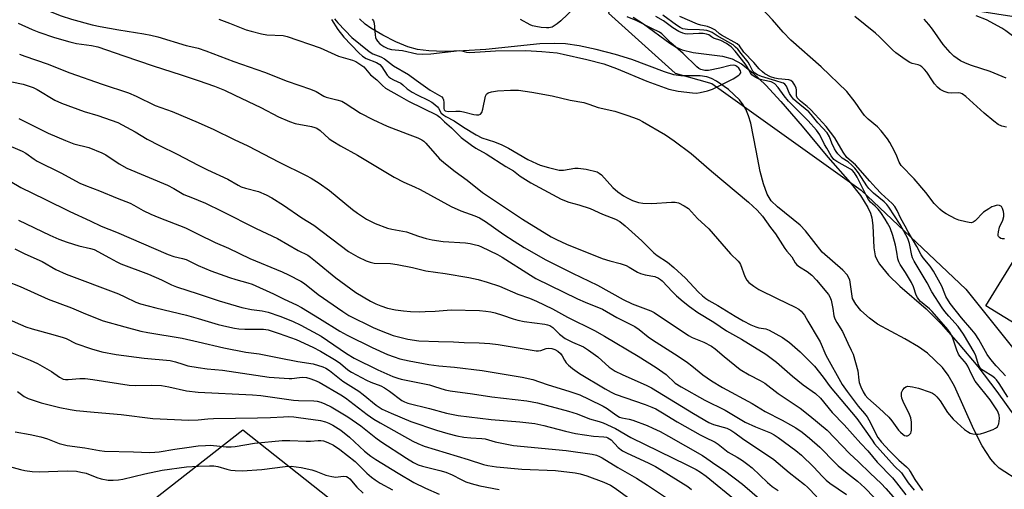
# Model space of a CAD drawing. Units: inches. Extents: x 1237764 to 1243764, y 501456 to 505456.
# Drawn here: x 1238942 to 1239263, y 503225 to 503378 of the extents above; entities that cross this region are included whole.
import ezdxf

# ---------------------------------------------------------------- set-up
doc = ezdxf.new("R2010")
doc.units = ezdxf.units.IN
doc.header["$MEASUREMENT"] = 0
for name, color, linetype in [('BLDG-Footprint', 5, 'Continuous'), ('HYDRO-Stream Poly Centerlines', 142, 'Continuous'), ('HYDRO-Water Body', 4, 'Continuous'), ('NTRL-Trees', 3, 'Continuous'), ('Undefined', 1, 'Continuous')]:
    doc.layers.add(name, color=color, linetype=linetype)

msp = doc.modelspace()

# ---------------------------------------------------------------- linework, layer by layer
at = {"layer": 'BLDG-Footprint', "elevation": 193}
msp.add_lwpolyline([(1239342.36, 503260.32), (1239329.9, 503240.04), (1239327.88, 503241.28), (1239256.54, 503285.13), (1239291.99, 503342.8), (1239365.34, 503297.71), (1239364.26, 503295.96)], close=True, dxfattribs=at)
at = {"layer": 'HYDRO-Stream Poly Centerlines'}
for points in [[(1239267.84, 503227.73), (1239260.79, 503232.31), (1239259.49, 503233.53), (1239258.07, 503235.21), (1239255.27, 503239.52), (1239252.58, 503244.88), (1239246.3, 503258.95), (1239244.26, 503262.59), (1239242.43, 503265.05), (1239237.52, 503269.66), (1239234.59, 503271.74), (1239230.16, 503274.42), (1239221.25, 503279.13), (1239218.59, 503281.07), (1239215.82, 503283.62), (1239214.11, 503285.65), (1239213.07, 503287.55), (1239212.16, 503293.56), (1239211.3, 503295.18), (1239209.9, 503296.79), (1239203.21, 503302.63), (1239197.72, 503309.55), (1239196.05, 503311.44), (1239188.66, 503317.31), (1239186.58, 503319.36), (1239185.32, 503321.47), (1239184.09, 503324.8), (1239183.05, 503328.89), (1239181.71, 503335.71), (1239179.92, 503344.55), (1239179.2, 503347.04), (1239178.37, 503349.13), (1239177.47, 503350.62), (1239176.24, 503352.18), (1239172.73, 503355.56), (1239168.81, 503358.32), (1239167.12, 503359.19), (1239165.58, 503359.73), (1239163.43, 503359.96), (1239157.15, 503359.98), (1239154.92, 503360.36), (1239151.82, 503361.27), (1239141.18, 503365.33), (1239135.84, 503366.96), (1239129.61, 503368.58), (1239124.09, 503369.75), (1239119.59, 503370.43), (1239115.86, 503370.57), (1239111.25, 503370.38), (1239093.67, 503368.62), (1239086.42, 503368.13), (1239080.14, 503367.96), (1239075.13, 503368.12), (1239071.45, 503368.6), (1239068.29, 503369.51), (1239064.34, 503371.11), (1239060.07, 503373.22), (1239056.25, 503375.49), (1239054.4, 503376.89), (1239052.53, 503378.62)], [(1239141.59, 503379.12), (1239144.99, 503376.99), (1239153.54, 503370.66), (1239155.66, 503369.36), (1239157.64, 503368.44), (1239161.2, 503367.63), (1239170.72, 503366.44), (1239173.86, 503365.6), (1239176.92, 503363.87), (1239180.56, 503361), (1239184.82, 503356.97), (1239189.73, 503351.7), (1239196.66, 503343.66), (1239205.08, 503333.53), (1239212.31, 503325.28), (1239215.64, 503321.04), (1239218.07, 503317.14), (1239218.91, 503315.26), (1239219.36, 503313.75), (1239219.68, 503311.26), (1239220, 503304.06), (1239220.45, 503301.45), (1239220.94, 503300.25), (1239221.85, 503298.7), (1239224.78, 503295.15), (1239228.5, 503291.58), (1239237.04, 503284.17), (1239241.93, 503279.24), (1239247.52, 503272.96), (1239253.83, 503265.32), (1239260.06, 503257.27), (1239275.77, 503235.35)]]:
    msp.add_lwpolyline(points, dxfattribs=at)
at = {"layer": 'HYDRO-Water Body'}
for points in [[(1239267.84, 503227.73), (1239260.79, 503232.31), (1239259.49, 503233.53), (1239258.07, 503235.21), (1239255.27, 503239.52), (1239252.58, 503244.88), (1239246.3, 503258.95), (1239244.26, 503262.59), (1239242.43, 503265.05), (1239237.52, 503269.66), (1239234.59, 503271.74), (1239230.16, 503274.42), (1239221.25, 503279.13), (1239218.59, 503281.07), (1239215.82, 503283.62), (1239214.11, 503285.65), (1239213.07, 503287.55), (1239212.16, 503293.56), (1239211.3, 503295.18), (1239209.9, 503296.79), (1239203.21, 503302.63), (1239197.72, 503309.55), (1239196.05, 503311.44), (1239188.66, 503317.31), (1239186.58, 503319.36), (1239185.32, 503321.47), (1239184.09, 503324.8), (1239183.05, 503328.89), (1239181.71, 503335.71), (1239179.92, 503344.55), (1239179.2, 503347.04), (1239178.37, 503349.13), (1239177.47, 503350.62), (1239176.24, 503352.18), (1239172.73, 503355.56), (1239168.81, 503358.32), (1239167.12, 503359.19), (1239165.58, 503359.73), (1239163.43, 503359.96), (1239157.15, 503359.98), (1239154.92, 503360.36), (1239151.82, 503361.27), (1239141.18, 503365.33), (1239135.84, 503366.96), (1239129.61, 503368.58), (1239124.09, 503369.75), (1239119.59, 503370.43), (1239115.86, 503370.57), (1239111.25, 503370.38), (1239093.67, 503368.62), (1239086.42, 503368.13), (1239080.14, 503367.96), (1239075.13, 503368.12), (1239071.45, 503368.6), (1239068.29, 503369.51), (1239064.34, 503371.11), (1239060.07, 503373.22), (1239056.25, 503375.49), (1239054.4, 503376.89), (1239052.53, 503378.62)], [(1239141.59, 503379.12), (1239144.99, 503376.99), (1239153.54, 503370.66), (1239155.66, 503369.36), (1239157.64, 503368.44), (1239161.2, 503367.63), (1239170.72, 503366.44), (1239173.86, 503365.6), (1239176.92, 503363.87), (1239180.56, 503361), (1239184.82, 503356.97), (1239189.73, 503351.7), (1239196.66, 503343.66), (1239205.08, 503333.53), (1239212.31, 503325.28), (1239215.64, 503321.04), (1239218.07, 503317.14), (1239218.91, 503315.26), (1239219.36, 503313.75), (1239219.68, 503311.26), (1239220, 503304.06), (1239220.45, 503301.45), (1239220.94, 503300.25), (1239221.85, 503298.7), (1239224.78, 503295.15), (1239228.5, 503291.58), (1239237.04, 503284.17), (1239241.93, 503279.24), (1239247.52, 503272.96), (1239253.83, 503265.32), (1239260.06, 503257.27), (1239275.77, 503235.35)]]:
    msp.add_lwpolyline(points, dxfattribs=at)
at = {"layer": 'NTRL-Trees'}
for points in [[(1239289.5, 502935.2), (1239332.89, 503143.47), (1239342.8, 503191.81), (1239382.47, 503277.35), (1239389.91, 503315.78), (1239366.61, 503331.47), (1239366.61, 503332.24), (1239350.76, 503342.15), (1239299.94, 503373.91), (1239248.86, 503381.81), (1239191.57, 503392.23), (1239157.15, 503408.06), (1239140.23, 503395.8), (1239133.62, 503380.38), (1239155.27, 503360.9), (1239167.26, 503357.51), (1239215.88, 503322.78), (1239249.94, 503290.58), (1239283.27, 503248.91), (1239295.77, 503207.24), (1239299.27, 503186.25), (1239299.51, 503176.19), (1239301.9, 503127.35), (1239268.42, 502947.6)], [(1239150.66, 502937.68), (1239164.29, 503008.34), (1239144.46, 503107.52), (1239113.79, 503142.67), (1239057.68, 503210.41), (1239014.49, 503244.66), (1238954.79, 503198.01), (1238925.04, 503169.5)]]:
    msp.add_lwpolyline(points, dxfattribs=at)
at = {"layer": 'Undefined'}
for points, elevation in [([(1238939.5, 503386.78), (1238942.22, 503385.16), (1238946.1, 503383.31), (1238948.52, 503382.28), (1238955.32, 503379.53), (1238958.73, 503378.43), (1238965.5, 503376.62), (1238968.06, 503376.04), (1238974.09, 503374.97), (1238982.24, 503373.72), (1238984.57, 503373.26), (1238986.86, 503372.67), (1238996.08, 503369.9), (1238997.59, 503369.52), (1239000, 503369.03)], 192), ([(1239122.43, 503382.08), (1239118.03, 503377.9), (1239116.94, 503376.96), (1239115.25, 503375.91), (1239114.2, 503375.59), (1239113.37, 503375.59), (1239111.66, 503375.78), (1239109.95, 503376.03), (1239108.84, 503376.3), (1239108.08, 503376.64), (1239104.96, 503378.34)], 184), ([(1239262.61, 503306.92), (1239261.85, 503306.94), (1239261.36, 503307.1), (1239260.93, 503307.34), (1239260.63, 503307.67), (1239260.55, 503307.88), (1239260.51, 503308.37), (1239260.62, 503309.19), (1239260.98, 503310.73), (1239262.05, 503313.06), (1239262.3, 503314.18), (1239262.38, 503315.04), (1239262.29, 503315.84), (1239261.95, 503316.83), (1239261.55, 503317.45), (1239260.94, 503317.82), (1239260.22, 503317.86), (1239259.19, 503317.63), (1239258.43, 503317.32), (1239257.42, 503316.75), (1239255.78, 503315.58), (1239253.01, 503312.78), (1239252.33, 503312.33), (1239251.84, 503312.19), (1239251.05, 503312.23), (1239249.95, 503312.47), (1239247.74, 503313.07), (1239246.66, 503313.46), (1239243.61, 503315.09), (1239242.42, 503315.86), (1239241.52, 503316.56), (1239239.71, 503318.46), (1239236.99, 503321.99), (1239233.17, 503326.43), (1239228.9, 503330.85), (1239228.24, 503331.91), (1239227.52, 503333.85), (1239226.75, 503335.44), (1239225.22, 503338.31), (1239224.43, 503339.55), (1239222.41, 503342.06), (1239221.25, 503343.37), (1239218.18, 503345.88), (1239216.98, 503347.13), (1239216.09, 503348.29), (1239213.95, 503351.49), (1239211.25, 503354.93), (1239202.84, 503362.98), (1239192.99, 503371.61), (1239190.49, 503374.19), (1239186.97, 503378.28), (1239181.54, 503384.02)], 192), ([(1239319.63, 503381.57), (1239312.59, 503377.19), (1239311.19, 503376.41), (1239309.59, 503375.76), (1239306.94, 503374.87), (1239303.59, 503373.92), (1239301.86, 503373.63), (1239297.78, 503373.18), (1239293.32, 503372.94), (1239291.37, 503372.55), (1239290.04, 503371.98), (1239285.98, 503369.76), (1239283.25, 503368.53), (1239281.86, 503368.03), (1239279.83, 503367.75), (1239277.78, 503367.68), (1239274.21, 503368.09), (1239272.47, 503368.44), (1239271.14, 503369.01), (1239266.9, 503371.72), (1239262.99, 503374.67), (1239261.67, 503375.57), (1239256.72, 503378.2), (1239253.3, 503379.5)], 198), ([(1239006.71, 503378.44), (1239010.17, 503377.21), (1239015.6, 503375.03), (1239017.26, 503374.53), (1239020.62, 503373.66), (1239022.34, 503373.39), (1239027.62, 503373.11), (1239028.99, 503372.86), (1239039.7, 503369.11), (1239045.67, 503366.41), (1239050.2, 503365.09), (1239051.28, 503364.66), (1239053.3, 503363.38), (1239053.94, 503362.89), (1239056.13, 503360.36), (1239058.12, 503358.72), (1239059.97, 503356.9), (1239061.03, 503356.05), (1239065.41, 503353.5), (1239068.52, 503351.81), (1239073.13, 503349.48), (1239077.81, 503347.24), (1239078.63, 503346.58), (1239080.24, 503344.99), (1239082.46, 503343.12), (1239085.67, 503339.95), (1239088.99, 503337.41), (1239090.41, 503336.43), (1239093.74, 503334.61), (1239100.17, 503330.49), (1239102.68, 503329.08), (1239104.86, 503327.35), (1239106.57, 503326.23), (1239108.34, 503325.2), (1239118.2, 503319.88), (1239120.65, 503318.93), (1239123.98, 503318.05), (1239127.66, 503316.77), (1239131.65, 503315.02), (1239135.85, 503313.38), (1239137.28, 503312.6), (1239139.04, 503311.19), (1239144.49, 503306.26), (1239148.34, 503302.35), (1239149.42, 503301.56), (1239152.87, 503299.32), (1239154.89, 503297.64), (1239158.65, 503294.08), (1239162.8, 503289.65), (1239164.24, 503288.34), (1239165.33, 503287.48), (1239166.25, 503286.89), (1239169.26, 503285.26), (1239174.84, 503281.73), (1239177.43, 503280.27), (1239179.97, 503278.98), (1239181.54, 503278.31), (1239182.61, 503277.99), (1239184.86, 503277.64), (1239185.93, 503277.21), (1239190.32, 503274.82), (1239192.54, 503273.18), (1239196.04, 503270.14), (1239199.53, 503266.69), (1239200.72, 503265.43), (1239203.51, 503261.92), (1239205.83, 503258.75), (1239214.5, 503248.46), (1239217.46, 503244.36), (1239219.43, 503241.34), (1239220.28, 503240.19), (1239226.76, 503232.97), (1239229.05, 503230.72), (1239231.16, 503227.46), (1239233.17, 503225.07)], 190), ([(1239043.37, 503378.41), (1239045.45, 503375.15), (1239047.4, 503372.57), (1239052.28, 503367.5), (1239053.54, 503366.38), (1239054.7, 503365.67), (1239058.07, 503364.35), (1239059.11, 503363.73), (1239059.82, 503362.9), (1239061.55, 503360.2), (1239062.06, 503359.66), (1239062.64, 503359.2), (1239063.54, 503358.69), (1239065.95, 503357.62), (1239066.61, 503357.12), (1239068.01, 503355.82), (1239069.71, 503354.72), (1239071.25, 503353.87), (1239074.86, 503352.12), (1239076.11, 503351.43), (1239077.04, 503350.72), (1239077.87, 503349.92), (1239078.22, 503349.47), (1239079.16, 503347.91), (1239079.93, 503347.16), (1239080.61, 503346.72), (1239083.34, 503345.31), (1239086.44, 503343.28), (1239090.48, 503340.83), (1239092.37, 503339.88), (1239096.43, 503338.57), (1239098.88, 503337.58), (1239101.03, 503336.47), (1239107.38, 503332.81), (1239110.16, 503331.43), (1239111.4, 503330.97), (1239114.09, 503330.17), (1239117.57, 503329.33), (1239118.99, 503329.31), (1239122.6, 503329.93), (1239123.69, 503329.96), (1239126.29, 503329.66), (1239129.88, 503328.71), (1239130.62, 503328.37), (1239131.29, 503327.83), (1239135.02, 503323.65), (1239136.62, 503322.23), (1239138.54, 503320.91), (1239139.68, 503320.25), (1239141.46, 503319.44), (1239143.33, 503318.75), (1239144.75, 503318.5), (1239147.7, 503318.43), (1239154.15, 503318.83), (1239155.3, 503318.84), (1239156.4, 503318.61), (1239158.21, 503317.74), (1239159.61, 503316.78), (1239162.63, 503313.56), (1239166.25, 503310.23), (1239173.3, 503302.08), (1239175.86, 503299.7), (1239176.3, 503299.1), (1239176.54, 503298.6), (1239178.01, 503294.64), (1239178.66, 503293.48), (1239179.36, 503292.68), (1239180.89, 503291.5), (1239182.53, 503290.49), (1239188.53, 503287.5), (1239194.45, 503284.72), (1239195.58, 503284.06), (1239196.4, 503283.38), (1239197.44, 503282.14), (1239198.54, 503280.09), (1239201.92, 503274.52), (1239202.5, 503273.4), (1239204.4, 503269.08), (1239209.74, 503259.5), (1239211.31, 503257.2), (1239213.57, 503254.16), (1239214.95, 503252.43), (1239216.98, 503250.11), (1239217.8, 503248.99), (1239218.96, 503247.07), (1239220.64, 503243.46), (1239221.34, 503242.26), (1239222.55, 503240.77), (1239225.16, 503237.95), (1239228.15, 503234.92), (1239230.62, 503232.7), (1239231.37, 503231.91), (1239231.84, 503231.21), (1239233.33, 503228.54), (1239235.88, 503224.96)], 188), ([(1239044.38, 503378.62), (1239045.41, 503377.31), (1239047.9, 503374.82), (1239049.97, 503372.51), (1239055.65, 503367.91), (1239056.83, 503367.23), (1239059.42, 503366.21), (1239060.68, 503365.54), (1239063.63, 503363.26), (1239068.47, 503360.5), (1239070.92, 503358.62), (1239075.5, 503355.33), (1239078.58, 503353.62), (1239079.28, 503353.16), (1239079.65, 503352.78), (1239079.91, 503352.21), (1239079.98, 503351.38), (1239079.95, 503349.4), (1239080.08, 503348.95), (1239080.44, 503348.63), (1239081.4, 503348.43), (1239083.9, 503348.55), (1239085.28, 503348.48), (1239086.4, 503348.28), (1239089.78, 503347.42), (1239090.61, 503347.31), (1239091.37, 503347.34), (1239091.91, 503347.57), (1239092.32, 503348.11), (1239092.66, 503349.16), (1239093.52, 503353.34), (1239093.85, 503354.02), (1239094.47, 503354.48), (1239095.51, 503354.81), (1239097.5, 503355.18), (1239101.65, 503355.35), (1239104.32, 503355.3), (1239108.62, 503354.71), (1239115.23, 503353.45), (1239121.09, 503352.1), (1239125.55, 503351.34), (1239127.25, 503350.83), (1239130.29, 503349.75), (1239135.68, 503348.49), (1239139.58, 503347.24), (1239141.8, 503346.43), (1239143.44, 503345.76), (1239144.7, 503345.13), (1239152.18, 503340.79), (1239154.97, 503338.87), (1239160.55, 503334.69), (1239167.11, 503328.95), (1239179.2, 503318.85), (1239182.03, 503316.28), (1239183.75, 503314.35), (1239186.33, 503310.64), (1239187.95, 503308.59), (1239191, 503303.84), (1239191.67, 503302.94), (1239193.33, 503301.07), (1239194.44, 503299.14), (1239194.94, 503298.45), (1239195.78, 503297.77), (1239198.33, 503296.29), (1239199.81, 503295.07), (1239201.29, 503293.5), (1239205.23, 503288.84), (1239205.71, 503288.05), (1239206.09, 503286.93), (1239206.69, 503284.31), (1239207.03, 503281.9), (1239207.32, 503280.87), (1239207.94, 503279.68), (1239209.78, 503276.72), (1239211.51, 503273), (1239212.68, 503270.7), (1239213.24, 503269.34), (1239214.85, 503263.96), (1239215.1, 503260.96), (1239215.26, 503260.12), (1239215.74, 503258.74), (1239216.49, 503257.17), (1239217.2, 503256.02), (1239218.05, 503255.03), (1239221.79, 503251.83), (1239224.92, 503248.87), (1239225.84, 503247.73), (1239228.05, 503244.59), (1239228.65, 503243.94), (1239229.56, 503243.2), (1239230.03, 503242.93), (1239230.52, 503242.79), (1239230.95, 503242.84), (1239231.37, 503243.02), (1239231.74, 503243.29), (1239232.03, 503243.63), (1239232.21, 503244.11), (1239232.29, 503244.65), (1239232.28, 503247.28), (1239232.05, 503248.7), (1239231.61, 503249.78), (1239229.57, 503254.01), (1239229.16, 503255.09), (1239229.01, 503255.87), (1239229.05, 503256.87), (1239229.21, 503257.36), (1239229.48, 503257.82), (1239230, 503258.42), (1239230.4, 503258.72), (1239231.14, 503258.92), (1239232.56, 503258.77), (1239234.56, 503258.27), (1239238.4, 503256.98), (1239239.15, 503256.64), (1239239.79, 503256.23), (1239240.56, 503255.47), (1239241.58, 503254.17), (1239244.03, 503250.39), (1239245.9, 503248.26), (1239247.14, 503247.03), (1239249.57, 503244.86), (1239250.49, 503244.2), (1239251.44, 503243.7), (1239252.22, 503243.44), (1239253.08, 503243.32), (1239253.95, 503243.29), (1239254.8, 503243.4), (1239256.18, 503243.84), (1239258.91, 503244.91), (1239259.67, 503245.28), (1239260.28, 503245.77), (1239260.54, 503246.22), (1239260.7, 503246.74), (1239260.93, 503248.44), (1239260.8, 503249.57), (1239260.28, 503250.9), (1239259.24, 503252.61), (1239257.94, 503254.5), (1239253.06, 503260.56), (1239251.77, 503262.84), (1239250.58, 503265.43), (1239250.06, 503266.38), (1239249.56, 503267.04), (1239248.07, 503268.7), (1239247.58, 503269.36), (1239247.02, 503270.68), (1239245.78, 503274.59), (1239245.45, 503275.38), (1239244.91, 503276.34), (1239244.11, 503277.43), (1239239.06, 503283.24), (1239238.11, 503284.14), (1239235.19, 503286.59), (1239234.62, 503287.2), (1239234.2, 503287.84), (1239233.85, 503288.62), (1239232.91, 503291.33), (1239232.25, 503292.77), (1239230.38, 503295.96), (1239228.61, 503298.54), (1239228.11, 503299.46), (1239227.84, 503300.39), (1239227.5, 503302.59), (1239227.03, 503304.92), (1239226.2, 503308.05), (1239225.3, 503310.51), (1239224.51, 503312.05), (1239223.74, 503313.3), (1239222.25, 503315.51), (1239221.39, 503316.64), (1239220.46, 503317.61), (1239218.96, 503318.87), (1239218.29, 503319.7), (1239217.58, 503320.98), (1239214.57, 503327.06), (1239213.7, 503328.47), (1239213.04, 503329.15), (1239212.39, 503329.63), (1239207.97, 503332.07), (1239207, 503332.82), (1239206.16, 503333.96), (1239204.66, 503336.42), (1239203.99, 503337.62), (1239202.46, 503340.79), (1239201.39, 503342.35), (1239198.64, 503345.38), (1239192.21, 503351.79), (1239190.77, 503353.51), (1239188.85, 503356.2), (1239187.74, 503357.38), (1239187.05, 503357.85), (1239186.56, 503358.06), (1239183.96, 503358.55), (1239182.62, 503358.97), (1239181.59, 503359.42), (1239180.69, 503360), (1239180.3, 503360.36), (1239179.81, 503361), (1239178.77, 503362.9), (1239178.14, 503363.87), (1239174.89, 503368.05), (1239173.58, 503369.45), (1239172.03, 503370.51), (1239170.19, 503371.47), (1239167.81, 503372.33), (1239167.14, 503372.69), (1239166.28, 503373.31), (1239165.48, 503373.63), (1239164.4, 503373.76), (1239163.01, 503373.79), (1239159.29, 503373.58), (1239158.55, 503373.65), (1239157.79, 503373.88), (1239156.54, 503374.5), (1239154.58, 503375.64), (1239151.48, 503377.91), (1239149.03, 503379.34)], 186), ([(1239056.64, 503378.45), (1239057.07, 503377.87), (1239057.32, 503377.11), (1239057.58, 503373.31), (1239057.73, 503372.47), (1239057.93, 503371.95), (1239058.4, 503371.25), (1239059.19, 503370.46), (1239060.49, 503369.57), (1239061.71, 503368.96), (1239062.89, 503368.63), (1239066.54, 503368.22), (1239071.2, 503367.22), (1239073.18, 503367.04), (1239075.75, 503367.15), (1239085.04, 503368.26), (1239085.86, 503368.18), (1239087.38, 503367.72), (1239088.46, 503367.57), (1239096.85, 503368.11), (1239106.72, 503368.3), (1239111.92, 503367.98), (1239116.93, 503367.47), (1239118.85, 503367.12), (1239126.54, 503365.36), (1239132.06, 503363.91), (1239136.21, 503362.37), (1239146.13, 503358.23), (1239153.28, 503355.72), (1239156.34, 503355.03), (1239160.93, 503354.47), (1239162.31, 503354.42), (1239163.41, 503354.54), (1239165.87, 503355.15), (1239167.49, 503355.69), (1239172.07, 503357.94), (1239174.16, 503359.05), (1239176.05, 503360.24), (1239176.42, 503360.57), (1239176.65, 503360.94), (1239176.68, 503361.21), (1239176.57, 503361.65), (1239176, 503362.5), (1239175.26, 503363.15), (1239174.81, 503363.38), (1239174.29, 503363.5), (1239173.2, 503363.42), (1239169.88, 503362.48), (1239166.12, 503361.76), (1239164.98, 503361.7), (1239163.71, 503362.03), (1239163.02, 503362.42), (1239162.38, 503362.94), (1239157.93, 503367.27), (1239153.89, 503370.76), (1239151.02, 503373.67), (1239150.18, 503374.26), (1239147.69, 503375.42), (1239142.61, 503378), (1239139.74, 503379.21)], 184), ([(1239263.66, 503255.44), (1239260.82, 503259.84), (1239259.97, 503261.01), (1239259.4, 503261.58), (1239258.72, 503262.09), (1239255.57, 503264.08), (1239255.12, 503264.43), (1239254.62, 503264.99), (1239254.15, 503265.89), (1239253.23, 503268.86), (1239252.72, 503270.03), (1239249.2, 503275.89), (1239247.5, 503278.39), (1239244.46, 503281.71), (1239243.15, 503283.3), (1239242.29, 503284.48), (1239238.94, 503289.73), (1239237.37, 503292.58), (1239233.17, 503299.69), (1239232.65, 503300.72), (1239232.37, 503301.56), (1239231.64, 503305.47), (1239231.1, 503307), (1239228.59, 503311.6), (1239224.92, 503317.27), (1239224.2, 503318.14), (1239223.38, 503318.96), (1239219.95, 503321.79), (1239218.42, 503323.32), (1239217.72, 503324.24), (1239214.97, 503328.41), (1239213.8, 503329.92), (1239212.89, 503330.94), (1239211.69, 503332.05), (1239209.73, 503333.2), (1239208.25, 503334.63), (1239207.71, 503335.33), (1239207.16, 503336.29), (1239206.36, 503338.08), (1239205.63, 503340.17), (1239204.87, 503341.46), (1239201.83, 503344.74), (1239199.64, 503347.4), (1239198.85, 503348.24), (1239194.73, 503351.63), (1239193.87, 503352.44), (1239193.19, 503353.32), (1239192.59, 503354.26), (1239192.2, 503354.99), (1239191.54, 503356.63), (1239191.05, 503357.28), (1239190.63, 503357.58), (1239190.16, 503357.78), (1239188.08, 503358.36), (1239183.4, 503359.84), (1239182.18, 503360.35), (1239181.27, 503360.86), (1239180.57, 503361.55), (1239179.67, 503363.45), (1239179.04, 503364.41), (1239176.76, 503367.24), (1239175.72, 503368.66), (1239175.01, 503369.4), (1239174.16, 503370.07), (1239172.51, 503371.12), (1239168.95, 503373), (1239167.32, 503374.08), (1239166.64, 503374.44), (1239165.67, 503374.76), (1239164.64, 503374.93), (1239163.26, 503375.02), (1239159.38, 503375.07), (1239158.56, 503375.16), (1239157.85, 503375.36), (1239156.9, 503375.8), (1239155.73, 503376.5), (1239151.3, 503379.79)], 188), ([(1239262.91, 503262.36), (1239261.85, 503263.56), (1239259.8, 503265.61), (1239258.14, 503267.64), (1239256.95, 503269.27), (1239254.17, 503274.15), (1239252.97, 503276), (1239251.96, 503277.3), (1239248.54, 503281.25), (1239244.84, 503285.92), (1239243.48, 503288.18), (1239243.1, 503288.98), (1239242.12, 503291.49), (1239239.46, 503296.38), (1239238.39, 503298.06), (1239236.12, 503300.72), (1239235.39, 503301.73), (1239233.98, 503304.48), (1239231.2, 503309.17), (1239230.25, 503311.06), (1239228.84, 503313.58), (1239227.64, 503316.22), (1239226.9, 503317.42), (1239225.95, 503318.48), (1239222.42, 503321.75), (1239220.69, 503323.52), (1239218.7, 503325.67), (1239214.05, 503331.05), (1239211.27, 503333.44), (1239210.08, 503335.15), (1239207.36, 503339.8), (1239204.52, 503343.47), (1239200.9, 503347.45), (1239199.36, 503349.04), (1239198.31, 503349.99), (1239196.11, 503351.76), (1239195.35, 503352.48), (1239195.05, 503352.88), (1239194.81, 503353.48), (1239194.83, 503355.46), (1239194.74, 503356), (1239194.27, 503357.01), (1239193.63, 503357.93), (1239193.03, 503358.45), (1239192.28, 503358.71), (1239188.85, 503359), (1239187.73, 503359.21), (1239186.39, 503359.74), (1239184.49, 503360.71), (1239183.71, 503361.28), (1239182.66, 503362.3), (1239180.93, 503364.39), (1239177.63, 503367.77), (1239176.24, 503369.74), (1239175.46, 503370.38), (1239170.46, 503373.22), (1239169.71, 503373.73), (1239168.41, 503374.85), (1239167.17, 503375.56), (1239165.9, 503376.04), (1239163.73, 503376.46), (1239162.61, 503376.81), (1239156.88, 503379.34)], 190), ([(1239263.27, 503343.29), (1239261.68, 503343.63), (1239260.47, 503344.17), (1239259.07, 503345.23), (1239255.93, 503347.87), (1239249.95, 503353.31), (1239248.8, 503354.19), (1239248.29, 503354.41), (1239247.53, 503354.53), (1239245.26, 503354.37), (1239244.21, 503354.46), (1239242.91, 503354.88), (1239241.67, 503355.58), (1239240.79, 503356.34), (1239239.78, 503357.42), (1239239.1, 503358.35), (1239237.26, 503361.22), (1239236.5, 503362.11), (1239235.66, 503362.91), (1239234.97, 503363.41), (1239234.5, 503363.62), (1239232.47, 503364.05), (1239231.7, 503364.35), (1239230.24, 503365.28), (1239227.15, 503367.5), (1239226.05, 503368.46), (1239221.9, 503372.68), (1239220.6, 503373.89), (1239213.86, 503379.29)], 194), ([(1239263.06, 503359.23), (1239257.88, 503361.39), (1239251.77, 503363.36), (1239249.84, 503364.11), (1239248.28, 503364.93), (1239246.1, 503366.42), (1239244.82, 503367.58), (1239242.63, 503370.25), (1239239.16, 503375.22), (1239237.98, 503376.76), (1239236.44, 503378.45)], 196), ([(1238941.41, 503377.17), (1238945.97, 503375.1), (1238948.08, 503374.28), (1238953.17, 503372.54), (1238958.15, 503371.03), (1238960.38, 503370.59), (1238965.2, 503369.93), (1238967.33, 503369.42), (1238975.78, 503366.48), (1238985.32, 503363.32), (1238994.47, 503360.39), (1239000, 503358.5)], 194), ([(1239000, 503369.03), (1239002.52, 503368.16), (1239011.62, 503364.67), (1239021.56, 503361.2), (1239028.95, 503358.3), (1239036.59, 503355.7), (1239038.38, 503354.87), (1239040.94, 503353.37), (1239041.69, 503353.03), (1239045.14, 503352.25), (1239046.72, 503351.75), (1239047.9, 503351.15), (1239052.88, 503347.81), (1239056.86, 503345.76), (1239061.58, 503343.67), (1239068, 503341.09), (1239071.56, 503339.83), (1239072.83, 503339.22), (1239073.52, 503338.73), (1239074.14, 503338.12), (1239078.6, 503333.04), (1239080.55, 503331.35), (1239083.72, 503328.88), (1239087.54, 503326.05), (1239092.55, 503322.05), (1239105.57, 503313.34), (1239114.98, 503307.57), (1239116.67, 503306.67), (1239119.92, 503305.21), (1239131.52, 503300.51), (1239134.01, 503299.75), (1239137.46, 503298.88), (1239139.37, 503298.22), (1239140.39, 503297.72), (1239143.05, 503296.13), (1239144.04, 503295.69), (1239145.59, 503295.23), (1239148.71, 503294.68), (1239149.91, 503294.16), (1239150.56, 503293.73), (1239151.12, 503293.24), (1239154.49, 503289.63), (1239155.76, 503288.4), (1239157.95, 503286.52), (1239159.95, 503284.96), (1239162.75, 503283), (1239167.94, 503279.76), (1239172.05, 503277), (1239176.96, 503274.26), (1239184.81, 503269.44), (1239188.29, 503266.83), (1239193.57, 503262.24), (1239197.03, 503259.41), (1239201.05, 503256.55), (1239202.6, 503255.01), (1239206.43, 503250.43), (1239210.34, 503246.36), (1239215.74, 503240.29), (1239218.01, 503237.92), (1239221.12, 503234.26), (1239226.08, 503229.1), (1239227.41, 503227.53), (1239230.49, 503223.56)], 192), ([(1238941.79, 503367.09), (1238943.57, 503366.38), (1238950.78, 503363.9), (1238958.18, 503361.04), (1238968.77, 503357.31), (1238977.28, 503354.47), (1238979.8, 503353.36), (1238986.02, 503350.34), (1238991.5, 503348.38), (1239000, 503344.83)], 196), ([(1238939.27, 503358.05), (1238942.95, 503357.32), (1238946.23, 503356.2), (1238947.53, 503355.54), (1238953.29, 503352.11), (1238955.47, 503351.08), (1238962.86, 503348.42), (1238967.35, 503347.13), (1238973.82, 503344.79), (1238979.43, 503341.76), (1238983.4, 503339.42), (1238987.34, 503337.28), (1238993.18, 503334.46), (1239000, 503330.94)], 198), ([(1239000, 503358.5), (1239005.31, 503356.62), (1239008.51, 503355.32), (1239011.94, 503353.73), (1239020.34, 503349.65), (1239026.17, 503346.69), (1239029.67, 503345.16), (1239031.58, 503344.53), (1239036.91, 503343.53), (1239037.98, 503343.24), (1239038.66, 503342.95), (1239039.67, 503342.24), (1239042.64, 503339.53), (1239043.83, 503338.7), (1239046.32, 503337.22), (1239051.87, 503334.16), (1239063.78, 503326.97), (1239066.98, 503325.38), (1239070.39, 503323.87), (1239072.23, 503322.96), (1239075.64, 503321.2), (1239082.38, 503317.5), (1239085.57, 503316.08), (1239090.07, 503314.42), (1239091.59, 503313.74), (1239093.51, 503312.54), (1239099.54, 503308.35), (1239102.86, 503306.14), (1239106.14, 503304.14), (1239113.22, 503300.14), (1239121.91, 503295.73), (1239130.05, 503291.83), (1239138.39, 503287.17), (1239141.34, 503285.83), (1239147.36, 503283.5), (1239148.51, 503282.94), (1239159.65, 503275.5), (1239160.87, 503274.86), (1239164.61, 503273.32), (1239167.19, 503271.95), (1239168.35, 503271.1), (1239171.24, 503268.59), (1239176.49, 503264.41), (1239179.39, 503262.65), (1239183.04, 503260.84), (1239184.56, 503259.96), (1239188.91, 503256.54), (1239195.98, 503251.83), (1239199.2, 503249.26), (1239204.81, 503244.59), (1239212.08, 503237.04), (1239215.07, 503234.3), (1239218.8, 503230.59), (1239222.4, 503227.33), (1239223.94, 503225.69), (1239228.63, 503220.3)], 194), ([(1238941.63, 503346.07), (1238951.18, 503341.39), (1238956.79, 503338.91), (1238959.52, 503337.88), (1238964.32, 503336.64), (1238968.63, 503334.95), (1238969.91, 503334.29), (1238974.2, 503331.41), (1238976.73, 503329.96), (1238989.96, 503324.39), (1238992.06, 503323.34), (1238995.34, 503321.38), (1238998.18, 503320.33), (1239000, 503319.57)], 200), ([(1239000, 503344.83), (1239005.11, 503342.57), (1239011.73, 503339.25), (1239016.12, 503337.17), (1239026.34, 503331.87), (1239035.1, 503327.61), (1239036.83, 503326.69), (1239039.36, 503325.11), (1239042.7, 503322.69), (1239050.23, 503316.53), (1239051.86, 503315.31), (1239054.75, 503313.37), (1239057.67, 503311.9), (1239061.69, 503310.42), (1239063.04, 503310.1), (1239067.87, 503309.23), (1239071.69, 503307.83), (1239074.25, 503307.09), (1239076.19, 503306.62), (1239079.81, 503306.05), (1239087.09, 503305.62), (1239088.51, 503305.43), (1239089.89, 503305.14), (1239091.23, 503304.74), (1239092.29, 503304.31), (1239097.5, 503301.8), (1239099.02, 503300.92), (1239108.18, 503295.06), (1239109.93, 503294.04), (1239123.5, 503287.39), (1239125.96, 503286.29), (1239131.66, 503284.04), (1239136.36, 503281.37), (1239142.15, 503278.38), (1239143.58, 503277.41), (1239146.56, 503275.03), (1239147.96, 503274.01), (1239156.25, 503268.78), (1239159.28, 503266.7), (1239160.7, 503265.64), (1239164.31, 503262.65), (1239167.12, 503260.7), (1239170.72, 503258.58), (1239180.36, 503253.33), (1239184.68, 503250.76), (1239190.19, 503247.91), (1239192.92, 503246.39), (1239194.66, 503245.36), (1239196.63, 503244.02), (1239199.05, 503242.09), (1239202.43, 503239.08), (1239207.37, 503233.99), (1239208.4, 503233.01), (1239210.78, 503231.04), (1239214.69, 503228.01), (1239217.09, 503225.86), (1239223.05, 503219.64)], 196), ([(1238936.79, 503338), (1238942.68, 503335.45), (1238943.89, 503334.79), (1238946.58, 503332.88), (1238947.58, 503332.27), (1238955.25, 503328.44), (1238961.49, 503325.12), (1238963.29, 503324.34), (1238967.81, 503322.61), (1238973.64, 503320.13), (1238977.88, 503318.5), (1238978.99, 503317.95), (1238982.08, 503316.19), (1238984.57, 503314.99), (1238987.16, 503313.9), (1238995.87, 503310.5), (1239000, 503308.48)], 202), ([(1239000, 503330.94), (1239003.01, 503329.38), (1239009.64, 503326.36), (1239012.98, 503324.42), (1239014.03, 503323.89), (1239015.4, 503323.44), (1239019.61, 503322.3), (1239022.07, 503321.28), (1239023.92, 503320.32), (1239027.72, 503317.94), (1239033.71, 503313.82), (1239037.61, 503311.38), (1239048.96, 503302.79), (1239051.95, 503301.09), (1239054.69, 503299.75), (1239055.95, 503299.32), (1239057.25, 503299.06), (1239062.62, 503298.89), (1239064.81, 503298.62), (1239069.79, 503297.61), (1239074.1, 503296.47), (1239080.41, 503295.61), (1239088.09, 503294.36), (1239091.11, 503293.69), (1239094.1, 503292.85), (1239098.14, 503291.5), (1239104.04, 503288.92), (1239107.9, 503287.61), (1239110.2, 503286.65), (1239115.33, 503284.1), (1239120.22, 503281.48), (1239129.02, 503277.12), (1239132.35, 503275.28), (1239143.29, 503268.74), (1239149.14, 503265.04), (1239152.35, 503262.81), (1239155.36, 503259.99), (1239157.3, 503258.7), (1239165, 503254.44), (1239171.65, 503251.17), (1239178.15, 503247.24), (1239181.5, 503245.7), (1239186.35, 503243.74), (1239187.51, 503243.13), (1239188.9, 503242.26), (1239194.65, 503238.05), (1239196.48, 503236.55), (1239200.35, 503232.69), (1239203.27, 503229.51), (1239204.53, 503228.33), (1239205.7, 503227.43), (1239211.07, 503223.67)], 198), ([(1238938.74, 503325.71), (1238942.21, 503323.66), (1238950.03, 503319.9), (1238958.2, 503315.84), (1238964.79, 503312.83), (1238968.34, 503311.05), (1238973.34, 503309.07), (1238990.2, 503301.87), (1238992.08, 503301.2), (1238994.89, 503300.55), (1238996.07, 503300.19), (1239000, 503298.3)], 204), ([(1239000, 503319.57), (1239002.33, 503318.52), (1239007.68, 503315.92), (1239018.91, 503310.31), (1239025.78, 503307), (1239032.58, 503303.13), (1239035.64, 503301.59), (1239036.61, 503300.94), (1239038.18, 503299.72), (1239044.82, 503294.25), (1239051.34, 503289.45), (1239056.08, 503286.62), (1239057.87, 503285.76), (1239059.45, 503285.12), (1239061.65, 503284.42), (1239064.19, 503283.87), (1239066.81, 503283.5), (1239069.16, 503283.31), (1239072.11, 503283.21), (1239073.89, 503283.24), (1239077.16, 503283.39), (1239082.38, 503283.78), (1239091.65, 503283.56), (1239093.69, 503283.43), (1239095.31, 503283.18), (1239096.67, 503282.83), (1239099.1, 503282.07), (1239102.55, 503280.85), (1239104.12, 503280.42), (1239106.09, 503280.06), (1239112.91, 503279.18), (1239113.77, 503278.99), (1239114.48, 503278.71), (1239115.45, 503278.02), (1239117.69, 503275.85), (1239119.52, 503274.52), (1239121.84, 503273.34), (1239125.44, 503271.78), (1239127.12, 503270.73), (1239130.13, 503268.53), (1239133.81, 503265.17), (1239135.75, 503263.86), (1239138.02, 503262.76), (1239146.07, 503259.2), (1239147.65, 503258.43), (1239161.26, 503250.05), (1239166.28, 503247.09), (1239167.77, 503246.5), (1239172.11, 503245.26), (1239173.44, 503244.59), (1239174.7, 503243.81), (1239177.24, 503241.98), (1239187.46, 503235.06), (1239192.46, 503230.91), (1239197.43, 503226.96), (1239198.37, 503226.1), (1239201.43, 503222.93)], 200), ([(1238941.49, 503313.03), (1238951.69, 503308.09), (1238954.61, 503306.85), (1238957.32, 503305.84), (1238961.17, 503304.71), (1238964.95, 503303.81), (1238966.08, 503303.46), (1238971.14, 503300.75), (1238973.45, 503299.4), (1238974.78, 503298.76), (1238983.82, 503295.49), (1238988.03, 503293.63), (1238991.28, 503291.99), (1238992.91, 503291.28), (1239000, 503289.01)], 206), ([(1239000, 503308.48), (1239005.52, 503305.73), (1239009.81, 503303.88), (1239016.85, 503300.54), (1239027.28, 503296.21), (1239029.4, 503295.2), (1239033.37, 503293.11), (1239034.6, 503292.37), (1239039.02, 503288.8), (1239047.05, 503283.23), (1239049, 503282.01), (1239056.99, 503278.08), (1239059.6, 503276.96), (1239063.46, 503275.47), (1239068.26, 503274.22), (1239071.79, 503273.76), (1239078.22, 503273.52), (1239083.14, 503273.43), (1239086.63, 503273.15), (1239091.5, 503273.12), (1239094.91, 503272.9), (1239097.69, 503272.56), (1239110.05, 503270.5), (1239110.85, 503270.48), (1239111.59, 503270.58), (1239113.31, 503271.18), (1239114.07, 503271.34), (1239115.16, 503271.27), (1239116.16, 503270.94), (1239117.09, 503270.36), (1239117.97, 503269.57), (1239118.52, 503268.83), (1239119.27, 503267.41), (1239119.81, 503266.6), (1239120.55, 503265.83), (1239121.85, 503264.76), (1239124.19, 503263.11), (1239132.5, 503258.14), (1239134.48, 503257), (1239135.83, 503256.38), (1239145.59, 503253.03), (1239147.75, 503252.18), (1239149.02, 503251.57), (1239151.2, 503250.34), (1239156, 503247.4), (1239163.48, 503243.12), (1239164.99, 503242.31), (1239168.35, 503240.71), (1239169.3, 503240.06), (1239172.58, 503237.51), (1239175.54, 503235.82), (1239177.25, 503234.75), (1239179.03, 503233.45), (1239180.39, 503232.34), (1239185.44, 503227.58), (1239186.96, 503226.28), (1239188.87, 503224.97)], 202), ([(1238940.25, 503303.67), (1238943.54, 503302.01), (1238949.18, 503299.55), (1238953.63, 503296.99), (1238956.95, 503295.47), (1238974, 503288.99), (1238976.06, 503288.1), (1238979.69, 503286.35), (1238981.16, 503285.79), (1238986.15, 503284.45), (1238996.21, 503282.12), (1239000, 503280.99)], 208), ([(1239000, 503298.3), (1239004.07, 503296.57), (1239010.16, 503294.34), (1239012.2, 503293.69), (1239016.12, 503292.66), (1239017.54, 503292.18), (1239024.48, 503289), (1239027.95, 503287.27), (1239032, 503285.47), (1239033.66, 503284.63), (1239039.45, 503280.97), (1239046.06, 503276.93), (1239048.48, 503275.55), (1239056.67, 503271.55), (1239061.64, 503269.31), (1239063.76, 503268.47), (1239065.66, 503267.87), (1239068.74, 503267.17), (1239075.08, 503266.02), (1239078.39, 503265.55), (1239083.5, 503265.17), (1239092.5, 503264.11), (1239105.46, 503261.95), (1239108.93, 503261.19), (1239113.64, 503259.56), (1239121.04, 503257.28), (1239124.23, 503256.11), (1239127.19, 503254.76), (1239131.89, 503252.42), (1239133.12, 503251.66), (1239135.99, 503249.61), (1239137.18, 503248.92), (1239137.93, 503248.67), (1239140.36, 503248.2), (1239141.48, 503247.88), (1239146.19, 503246.13), (1239148.08, 503245.34), (1239150.4, 503244.2), (1239153.16, 503242.68), (1239164.19, 503236.34), (1239165.67, 503235.42), (1239168.51, 503233.4), (1239171.35, 503231.55), (1239177.29, 503227.05), (1239185.88, 503219.58)], 204), ([(1238932.96, 503294.87), (1238941.97, 503291.4), (1238951.15, 503287.27), (1238958.72, 503284.48), (1238963.24, 503282.57), (1238969.03, 503280.29), (1238976.07, 503278.24), (1238981.34, 503276.9), (1238983.64, 503276.43), (1238994.79, 503274.56), (1239000, 503273.41)], 210), ([(1239000, 503289.01), (1239006.79, 503286.8), (1239014.16, 503284.63), (1239017.39, 503283.94), (1239020.85, 503283.5), (1239022.74, 503283.03), (1239026.6, 503281.78), (1239030.7, 503280.18), (1239033.41, 503278.88), (1239039.99, 503275.26), (1239048.26, 503269.64), (1239050.79, 503268.12), (1239058.53, 503264.34), (1239063.38, 503262.16), (1239064.99, 503261.53), (1239066.04, 503261.26), (1239069.89, 503260.54), (1239075.3, 503259.37), (1239076.98, 503258.9), (1239080.37, 503257.77), (1239082.02, 503257.4), (1239089.36, 503256.46), (1239095.65, 503255.47), (1239106.99, 503254.2), (1239110.5, 503253.57), (1239120.58, 503250.88), (1239123.39, 503249.92), (1239127.46, 503248.36), (1239130.56, 503247.47), (1239131.86, 503246.99), (1239135.86, 503245.14), (1239140.9, 503242.29), (1239159.17, 503233.36), (1239162.16, 503231.82), (1239163.59, 503230.96), (1239165.38, 503229.63), (1239175.53, 503221.38)], 206), ([(1238931.4, 503283.69), (1238943.87, 503278.29), (1238945.87, 503277.59), (1238952.65, 503275.83), (1238955.99, 503274.85), (1238957.03, 503274.45), (1238960.19, 503272.88), (1238965.19, 503271.09), (1238968.64, 503270.16), (1238973.25, 503269.33), (1238982.34, 503268.06), (1238990.91, 503267.3), (1238992.62, 503266.9), (1238994.99, 503266.08), (1238996.6, 503265.62), (1239000, 503265.06)], 212), ([(1239000, 503280.99), (1239006.46, 503279.08), (1239009.29, 503278.37), (1239011.84, 503277.84), (1239013.22, 503277.67), (1239015.22, 503277.55), (1239017.23, 503277.49), (1239021.27, 503277.53), (1239022.73, 503277.34), (1239026.39, 503276.14), (1239031.84, 503274.11), (1239037.33, 503271.67), (1239039.86, 503270.35), (1239044.95, 503267.36), (1239046.33, 503266.36), (1239048.77, 503264.32), (1239049.94, 503263.53), (1239054.76, 503260.9), (1239056.25, 503260.25), (1239059.44, 503259.03), (1239060.67, 503258.45), (1239062.3, 503257.39), (1239066.34, 503254.29), (1239067.12, 503253.84), (1239068.27, 503253.41), (1239075.34, 503251.69), (1239080.88, 503250.22), (1239084.7, 503249.42), (1239095.35, 503248.1), (1239104.78, 503247.32), (1239109.57, 503246.81), (1239112.53, 503246.21), (1239119.59, 503244.33), (1239122.88, 503243.58), (1239128.75, 503242.72), (1239132.11, 503242.52), (1239132.93, 503242.35), (1239133.41, 503242.16), (1239134.45, 503241.45), (1239136.8, 503238.97), (1239138.15, 503237.92), (1239139.43, 503237.26), (1239146.77, 503233.93), (1239148.86, 503232.86), (1239150.91, 503231.66), (1239159.47, 503226.31), (1239160.64, 503225.34)], 208), ([(1239000, 503273.41), (1239008.36, 503271.41), (1239015.55, 503270.05), (1239019.81, 503269.54), (1239026.34, 503268.17), (1239032.4, 503267), (1239037.41, 503266.2), (1239040.53, 503265.29), (1239041.59, 503264.83), (1239042.79, 503264.09), (1239047.13, 503260.56), (1239052.29, 503257.32), (1239053.7, 503256.26), (1239057.96, 503252.77), (1239059.95, 503251.5), (1239062.79, 503250.13), (1239069.21, 503247.46), (1239077.57, 503244.68), (1239081.24, 503243.57), (1239084.24, 503242.81), (1239086.46, 503242.38), (1239088.74, 503242.13), (1239092.41, 503241.94), (1239093.47, 503241.82), (1239096.68, 503240.88), (1239102.69, 503239.61), (1239119.83, 503237.98), (1239128.26, 503236.8), (1239129.66, 503236.47), (1239130.73, 503236.1), (1239131.56, 503235.65), (1239136.61, 503232.53), (1239142.73, 503228.99), (1239146.28, 503226.77), (1239152.19, 503222.86)], 210), ([(1238939.28, 503269.84), (1238945.26, 503267.42), (1238947.62, 503266.37), (1238952.21, 503263.79), (1238954.85, 503261.9), (1238956.03, 503261.3), (1238956.77, 503261.15), (1238957.61, 503261.12), (1238961.43, 503261.47), (1238963.13, 503261.46), (1238965.65, 503261.19), (1238977.54, 503259.3), (1238979.7, 503259.2), (1238984.72, 503259.32), (1238987.99, 503259.19), (1238990.42, 503258.8), (1238996.13, 503257.44), (1239000, 503256.98)], 214), ([(1239000, 503265.06), (1239002.86, 503264.66), (1239007.85, 503264.14), (1239023.07, 503261.9), (1239029.59, 503261.44), (1239030.46, 503261.47), (1239032.96, 503261.84), (1239034.09, 503261.91), (1239035.21, 503261.77), (1239036.31, 503261.51), (1239037.89, 503260.95), (1239039.41, 503260.22), (1239046.48, 503256.16), (1239047.92, 503255.14), (1239055.05, 503249.7), (1239057.17, 503248.25), (1239059.2, 503247.01), (1239069.89, 503241.04), (1239071.47, 503240.3), (1239073.6, 503239.44), (1239087.9, 503235.1), (1239092.89, 503233.44), (1239094.26, 503233.1), (1239097.11, 503232.67), (1239105.4, 503231.99), (1239116.36, 503231.47), (1239122.76, 503230.71), (1239124.43, 503230.39), (1239126.55, 503229.78), (1239132.12, 503227.72), (1239134.21, 503226.74), (1239135.79, 503225.79), (1239143.85, 503219.92)], 212), ([(1238941.13, 503257.19), (1238943.33, 503255.56), (1238944.62, 503254.92), (1238948.86, 503253.56), (1238954.89, 503252.05), (1238958.25, 503251.37), (1238960.23, 503251.06), (1238966.06, 503250.47), (1238974.85, 503249.74), (1238985.26, 503248.43), (1238996.95, 503247.87), (1239000, 503247.96)], 216), ([(1239000, 503256.98), (1239017.63, 503256.18), (1239020.42, 503255.88), (1239031.03, 503254.44), (1239032.66, 503254.32), (1239037.62, 503254.19), (1239038.78, 503254.06), (1239039.92, 503253.79), (1239041.28, 503253.26), (1239043.32, 503252.25), (1239048.7, 503248.95), (1239052.93, 503246.04), (1239057.86, 503242.18), (1239059.51, 503240.98), (1239067.79, 503235.49), (1239070.15, 503234.08), (1239071.65, 503233.38), (1239073.05, 503232.94), (1239078.73, 503231.49), (1239080.67, 503230.92), (1239082.68, 503230.08), (1239085.6, 503228.56), (1239087.16, 503227.85), (1239088.83, 503227.3), (1239091.66, 503226.51), (1239098, 503225.34)], 214), ([(1239000, 503247.96), (1239003.16, 503248.34), (1239005.01, 503248.46), (1239019.35, 503248.61), (1239023.54, 503248.74), (1239027.77, 503249.03), (1239029.43, 503249.05), (1239031.08, 503248.98), (1239032.67, 503248.82), (1239039.79, 503247.76), (1239041.49, 503247.38), (1239042.56, 503246.96), (1239043.86, 503246.32), (1239046.43, 503244.65), (1239049.28, 503242.31), (1239054.14, 503237.81), (1239056.2, 503236.17), (1239057.83, 503235.04), (1239065.07, 503230.61), (1239070.26, 503227.6), (1239073.96, 503225.73), (1239078.45, 503223.77)], 216), ([(1238940.34, 503244.12), (1238945.3, 503243.23), (1238948.72, 503242.5), (1238950.89, 503241.83), (1238954.7, 503240.34), (1238957.35, 503239.62), (1238963.09, 503238.84), (1238967.8, 503238), (1238969.44, 503237.79), (1238978.91, 503237.61), (1238984.12, 503237.42), (1238985.83, 503237.45), (1238987.29, 503237.59), (1238992.42, 503238.51), (1238996.33, 503238.96), (1239000, 503239.49)], 218), ([(1239000, 503239.49), (1239002.34, 503239.68), (1239004.04, 503239.72), (1239009.07, 503239.24), (1239010.68, 503239.21), (1239012.06, 503239.35), (1239018.32, 503240.43), (1239027.32, 503241.24), (1239029.88, 503241.29), (1239035.16, 503241.01), (1239036.51, 503241.06), (1239039.07, 503241.33), (1239039.94, 503241.31), (1239040.8, 503241.16), (1239042.16, 503240.64), (1239044.02, 503239.74), (1239046.15, 503238.3), (1239051.1, 503234.43), (1239054.95, 503230.68), (1239056.43, 503229.36), (1239057.57, 503228.5), (1239059.26, 503227.39), (1239063.3, 503225.2)], 218), ([(1238932.01, 503234.58), (1238942.11, 503231.81), (1238943.54, 503231.52), (1238945.87, 503231.19), (1238948.21, 503231.1), (1238957.27, 503231.38), (1238960.34, 503231.25), (1238961.78, 503231), (1238963.49, 503230.59), (1238967.01, 503229.22), (1238968.36, 503228.79), (1238970.63, 503228.41), (1238972.34, 503228.33), (1238974.01, 503228.45), (1238975.41, 503228.65), (1238982.57, 503230.43), (1238988.27, 503231.6), (1238996.19, 503232.65), (1239000, 503232.88)], 220), ([(1239000, 503232.88), (1239003.72, 503233.07), (1239005.08, 503233.04), (1239006.36, 503232.8), (1239009.33, 503231.95), (1239010.66, 503231.65), (1239012.06, 503231.49), (1239014.35, 503231.41), (1239020.74, 503231.82), (1239028.27, 503232.82), (1239030.31, 503232.88), (1239033.57, 503232.49), (1239036.95, 503231.75), (1239038.33, 503231.34), (1239041.58, 503230.01), (1239043.46, 503229.52), (1239044.84, 503229.38), (1239047.2, 503229.62), (1239048.25, 503229.53), (1239048.82, 503229.26), (1239049.37, 503228.78), (1239051.69, 503226.12), (1239053.71, 503224.15)], 220)]:
    msp.add_lwpolyline(points, dxfattribs=dict(at, elevation=elevation))

doc.saveas('drawing.dxf')
